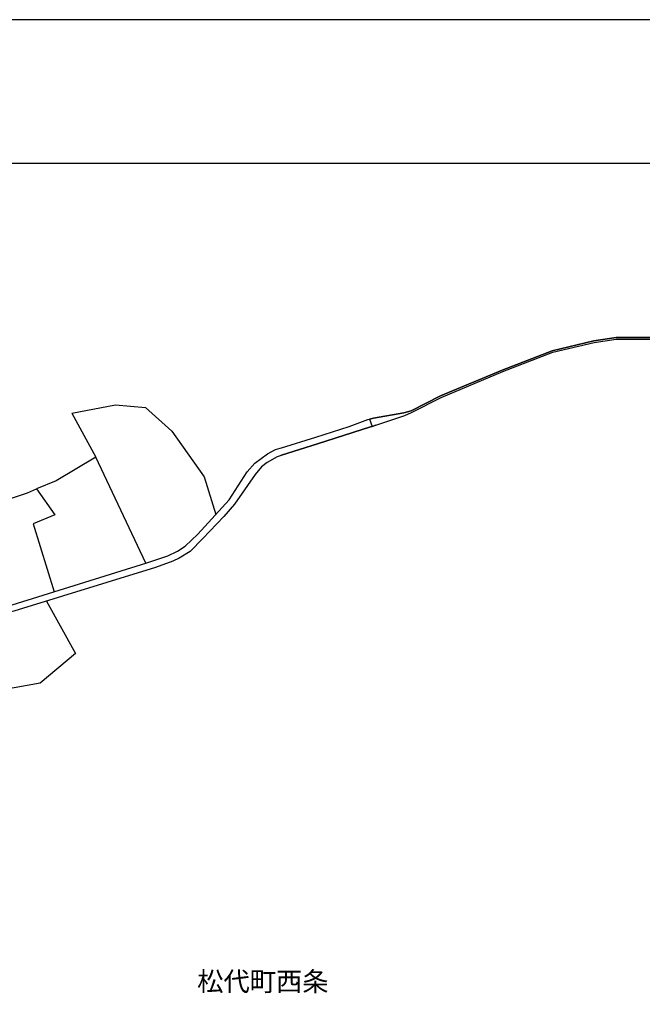
# Model space of a CAD drawing. Extents: x -10 to 410, y -24 to 273.
# Drawn here: x 157 to 259, y 112 to 273 of the extents above; entities that cross this region are included whole.
import ezdxf

# ---------------------------------------------------------------- set-up
doc = ezdxf.new("R2010")
doc.units = 0
for name, color, linetype in [('03_GYOUSEI_POLY', 4, 'Continuous'), ('05_DM_LINE', 7, 'Continuous'), ('08_ROAD_LINE', 3, 'Continuous'), ('09_ROAD_POLY', 5, 'Continuous'), ('印刷レイアウト', 1, 'Continuous'), ('印刷用フレーム', 1, 'Continuous'), ('背景', 3, 'Continuous')]:
    doc.layers.add(name, color=color, linetype=linetype)
doc.styles.add('STD', font='txt')

msp = doc.modelspace()

# ---------------------------------------------------------------- linework, layer by layer
at = {"layer": '05_DM_LINE', "color": 253}
for p, q in [((177.828939, 184.163608), (169.648387, 201.550316)), ((161.6034, 177.958474), (166.338856, 169.374502))]:
    msp.add_line(p, q, dxfattribs=at)
for points in [[(165.733381, 208.724211), (172.888672, 210.108967), (177.803617, 209.659726), (182.123939, 205.810004), (187.388562, 198.31985), (189.308514, 192.169493)], [(165.733381, 208.724211), (169.648387, 201.550316), (163.158172, 197.653741), (159.968703, 196.33358)], [(144.743103, 191.349216), (150.36326, 193.003379), (158.468708, 195.708468), (159.968703, 196.33358)], [(159.968703, 196.33358), (162.968692, 192.095251), (159.414042, 190.605075), (162.853453, 179.515141)], [(166.338856, 169.374502), (160.55368, 164.554297), (154.178703, 163.409664)]]:
    msp.add_lwpolyline(points, dxfattribs=at)
at = {"layer": '08_ROAD_LINE', "color": 253}
for p, q in [((214.423777, 207.769058), (215.063531, 207.899972)), ((215.45386, 206.7593), (214.863026, 206.56982)), ((199.848611, 203.024989), (200.033268, 203.083556)), ((200.033268, 201.833503), (199.848611, 201.774936))]:
    msp.add_line(p, q, dxfattribs=at)
for points in [[(215.063531, 207.899972), (220.053752, 208.800347), (221.253678, 209.108856), (226.05373, 211.554184), (236.128912, 215.774943), (244.328928, 218.944775), (251.11301, 220.569827), (254.753787, 221.108984), (260.553605, 221.108984)], [(215.45386, 206.7593), (220.203958, 208.364715), (221.329126, 208.864771), (226.158116, 211.323707), (236.223652, 215.538609), (244.403342, 218.704652), (251.158141, 220.323847), (254.773424, 220.85887), (260.563251, 220.85887)], [(200.033268, 203.083556), (205.653252, 204.810065), (211.093747, 206.554145), (214.164016, 207.675351), (214.423777, 207.769058)], [(200.033268, 201.833503), (205.94333, 203.73399), (214.57915, 206.480075), (214.863026, 206.56982)], [(121.973606, 165.993658), (131.598513, 170.618698), (135.118023, 172.083553), (139.138622, 173.384249), (149.813422, 175.829578), (153.273332, 176.643998), (155.968602, 177.374531), (178.023414, 184.22407), (181.468682, 185.384378), (183.023282, 186.128518), (184.268511, 186.983936), (186.378805, 188.948674), (191.478407, 194.560045), (194.418796, 199.124452), (195.658169, 200.54452), (197.743141, 202.06398), (199.063474, 202.784694), (199.848611, 203.024989)], [(199.848611, 201.774936), (199.303597, 201.604921), (197.668899, 200.634265), (196.758705, 199.925264), (195.753771, 198.714313), (192.343643, 193.858968), (190.618167, 191.804313), (187.178583, 188.204533), (185.093612, 186.095273), (183.293894, 185.009207), (182.263638, 184.534645), (179.433492, 183.483891), (156.273321, 176.30414), (148.923726, 174.483923), (137.623985, 171.878398), (136.488137, 171.528893), (132.043792, 169.628406), (122.728426, 165.099139)]]:
    msp.add_lwpolyline(points, dxfattribs=at)
at = {"layer": '09_ROAD_POLY', "color": 7}
for points in [[(260.553605, 221.108984), (254.753787, 221.108984), (251.11301, 220.569827), (244.328928, 218.944775), (236.128912, 215.774943), (226.05373, 211.554184), (221.253678, 209.108856), (220.053752, 208.800347), (215.063531, 207.899972), (214.423777, 207.769058), (214.863026, 206.56982), (215.45386, 206.7593), (220.203958, 208.364715), (221.329126, 208.864771), (226.158116, 211.323707), (236.223652, 215.538609), (244.403342, 218.704652), (251.158141, 220.323847), (254.773424, 220.85887), (260.563251, 220.85887)], [(155.968602, 177.374531), (178.023414, 184.22407), (181.468682, 185.384378), (183.023282, 186.128518), (184.268511, 186.983936), (186.378805, 188.948674), (191.478407, 194.560045), (194.418796, 199.124452), (195.658169, 200.54452), (197.743141, 202.06398), (199.063474, 202.784694), (199.848611, 203.024989), (200.033268, 203.083556), (205.653252, 204.810065), (211.093747, 206.554145), (214.164016, 207.675351), (214.423777, 207.769058), (214.863026, 206.56982), (214.863026, 206.56982), (214.57915, 206.480075), (205.94333, 203.73399), (200.033268, 201.833503), (199.848611, 201.774936), (199.303597, 201.604921), (197.668899, 200.634265), (196.758705, 199.925264), (195.753771, 198.714313), (192.343643, 193.858968), (190.618167, 191.804313), (187.178583, 188.204533), (185.093612, 186.095273), (183.293894, 185.009207), (182.263638, 184.534645), (179.433492, 183.483891), (156.273321, 176.30414)]]:
    msp.add_lwpolyline(points, dxfattribs=at)
at = {"layer": '印刷レイアウト', "color": 7}
for points in [[(-10.309448, -23.852808), (409.661817, -23.852808), (409.632878, 273.147152), (-10.338387, 273.147152)], [(399.647269, -0.352433), (-0.353122, -0.352433), (-0.353122, 249.647122), (399.647269, 249.647122)]]:
    msp.add_lwpolyline(points, close=True, dxfattribs=at)
at = {"layer": '印刷用フレーム', "color": 7}
msp.add_lwpolyline([(399.647268, -0.352778), (-0.352778, -0.352778), (-0.352778, 249.647122), (399.647268, 249.647122)], close=True, dxfattribs=at)
msp.add_lwpolyline([(399.647268, -0.352778), (-0.352778, -0.352778), (-0.352778, 249.647122), (399.647268, 249.647122)], close=True, dxfattribs=at)
at = {"layer": '背景', "color": 7}
msp.add_lwpolyline([(399.647268, -0.352778), (-0.352778, -0.352778), (-0.352778, 249.647122), (399.647268, 249.647122)], close=True, dxfattribs=at)

# ---------------------------------------------------------------- texts
at = {"layer": '03_GYOUSEI_POLY', "color": 7, "insert": (186.25013, 117.284437), "char_height": 3.149801, "attachment_point": 1, "style": 'STD'}
msp.add_mtext('\\fMS Gothic|b0|i0|c128;\\H3.1498;\\C31;松代町西条', dxfattribs=at)

doc.saveas('drawing.dxf')
